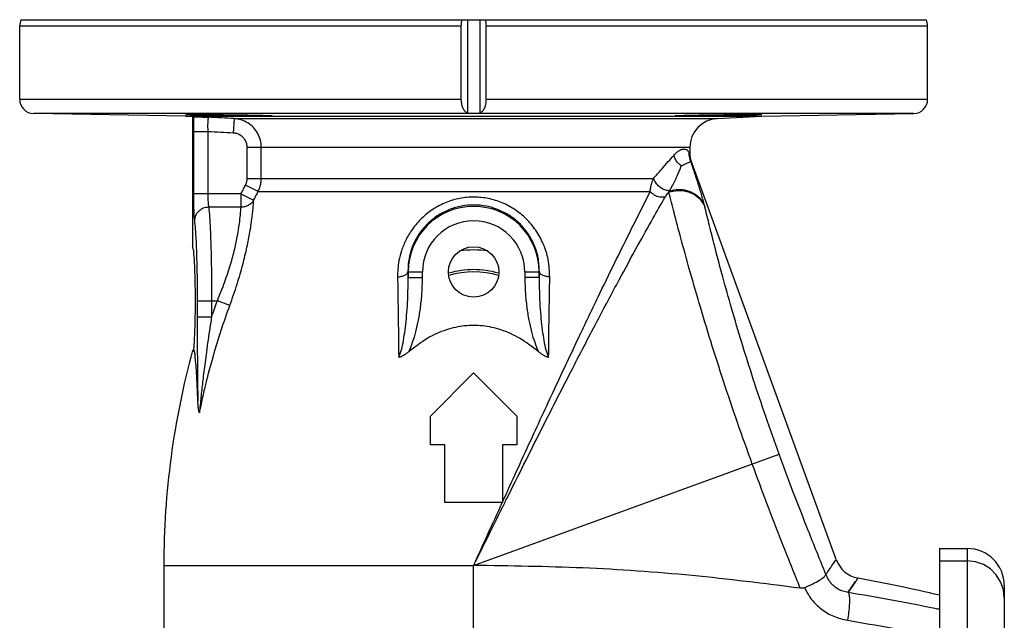
# Model space of a CAD drawing. Extents: x 2.5 to 46.4, y -1.3 to 37.4.
# Drawn here: x 12.9 to 21.4, y 16.4 to 21.6 of the extents above; entities that cross this region are included whole.
import ezdxf

# ---------------------------------------------------------------- set-up
doc = ezdxf.new("R2010")
doc.units = 0
doc.header["$LTSCALE"] = 0.15
doc.header["$MEASUREMENT"] = 0
doc.layers.get('0').update_dxf_attribs({"linetype": 'CONTINUOUS'})

msp = doc.modelspace()

# ---------------------------------------------------------------- linework, layer by layer
at = {"color": 7, "linetype": 'Continuous'}
for p, q in [((12.9022111476, 21.6281321718), (20.7505123668, 21.6281321718)), ((16.7722351696, 21.6281321718), (16.7722351696, 20.8175376348)), ((16.880488345, 21.6281321718), (16.880488345, 20.8175376348)), ((12.8888617572, 20.9384693298), (12.8888617572, 21.572011601)), ((16.7189545164, 21.572011601), (12.8888617572, 21.572011601)), ((16.7189545164, 20.9384693298), (16.7189545164, 21.572011601)), ((16.9337689982, 20.9384693298), (16.9337689982, 21.572011601)), ((20.7638617572, 21.572011601), (16.9337689982, 21.572011601)), ((20.7638617572, 20.9384693298), (20.7638617572, 21.572011601)), ((12.8888617572, 20.9384693298), (16.7189545164, 20.9384693298)), ((16.9337689982, 20.9384693298), (20.7638617572, 20.9384693298)), ((16.8101209812, 20.8134883678), (13.0116802064, 20.8134883678)), ((14.3263617572, 20.790540516), (13.0116802064, 20.8134883678)), ((14.3263617572, 20.790540516), (19.3263617572, 20.790540516)), ((14.3888617572, 20.7872650298), (14.3263617572, 20.790540516)), ((14.3888617572, 20.7872650298), (14.3888617572, 19.6515696718)), ((14.7477970052, 20.7702018954), (14.741358323, 20.6453732042)), ((14.7477970068, 20.770201896), (18.9382777682, 20.770201896)), ((20.641043308, 20.8134883678), (16.8426025334, 20.8134883678)), ((18.9382777682, 20.770201896), (19.3263617572, 20.790540516)), ((19.3263617572, 20.790540516), (20.641043308, 20.8134883678)), ((14.395755581, 20.6567778962), (14.395755581, 20.1176569828)), ((14.520584273, 20.6567778962), (14.395755581, 20.6567778962)), ((14.520584273, 20.6567778962), (14.520584273, 20.1176569828)), ((14.8618325516, 20.2517031926), (14.8618325516, 20.5205445122)), ((18.7013617572, 20.5205445122), (14.8618325516, 20.5205445122)), ((14.984615627, 20.2517031926), (14.984615627, 20.5205445122)), ((18.7013617572, 20.5205445122), (18.7013617572, 20.4560194706)), ((19.9709627148, 16.9457384788), (18.7088853532, 20.4132675314)), ((14.8618325516, 20.2517031926), (18.3869767128, 20.2517031926)), ((14.9569648582, 20.1373714436), (14.8477467938, 20.1945373192)), ((14.808109527, 20.1176569828), (14.395755581, 20.1176569814)), ((14.8081095274, 20.1176569828), (14.8081095274, 20.0017788814)), ((14.8081095274, 20.1176569828), (14.9180649262, 20.061823143)), ((14.9569648358, 20.1373714112), (18.3578781664, 20.137371446)), ((14.8081095274, 20.0017788814), (14.5287729884, 20.0017788814)), ((16.2566250402, 19.4406321718), (16.3824823282, 19.4406321718)), ((16.2576536362, 19.39114417), (16.2576536362, 19.4406321718)), ((16.2576536362, 19.391144165), (16.3824823282, 19.391144165)), ((16.3824823282, 19.391144165), (16.3824823282, 19.4406321718)), ((17.2702411864, 19.4406321718), (17.2702411864, 19.391146497)), ((17.2702411864, 19.4406321718), (17.3960984742, 19.4406321718)), ((17.3950698782, 19.391146497), (17.2702411864, 19.391146497)), ((17.3950698782, 19.4406321718), (17.3950698782, 19.3911465026)), ((14.4285104432, 19.1906321718), (14.4285104424, 19.0496769462)), ((14.4285104432, 19.1906321718), (14.6033596336, 19.1906321718)), ((14.553339135, 19.1906321718), (14.5533391362, 19.0496769558)), ((14.7114312508, 19.1508603998), (14.6033596334, 19.1906321714)), ((14.5533391362, 19.0496769522), (14.4285104424, 19.0496769462)), ((14.3888617572, 18.7612207726), (14.3888617572, 18.7484421412)), ((16.4513617572, 18.1906321718), (16.8263617572, 18.5656321718)), ((16.8263617572, 18.5656321718), (17.2013617572, 18.1906321718)), ((16.4513617572, 17.9406321718), (16.4513617572, 18.1906321718)), ((17.2013617572, 18.1906321718), (17.2013617572, 17.9406321718)), ((16.5763617572, 17.9406321718), (16.4513617572, 17.9406321718)), ((16.5763617572, 17.4406321718), (16.5763617572, 17.9406321718)), ((17.0763617572, 17.9406321718), (17.0763617572, 17.4406321718)), ((17.2013617572, 17.9406321718), (17.0763617572, 17.9406321718)), ((16.8263617572, 16.8951220778), (19.475699536, 17.8594021698)), ((17.0763617572, 17.4406321718), (16.5763617572, 17.4406321718)), ((20.8663617572, 17.0422129538), (21.1076117572, 17.0422129538)), ((20.8663617572, 17.0422112182), (20.8663617572, 13.3390531254)), ((21.1076117572, 17.0422129538), (21.1076117572, 13.3390513898)), ((20.8663617572, 16.9347555976), (21.1076117572, 16.9347555976)), ((14.1388617572, 16.8951220778), (14.1388617572, 15.3829070212)), ((14.1388617572, 16.8951220778), (16.8263617572, 16.8951220778)), ((16.8263617572, 15.1486513832), (16.8263617572, 16.8951220778)), ((21.4288617572, 16.7209612412), (21.4288617572, 13.6603031026))]:
    msp.add_line(p, q, dxfattribs=at)
msp.add_lwpolyline([(21.4288617572, 16.61566314), (21.4208073582, 16.6866678514), (21.3970480352, 16.7541121082), (21.3587751694, 16.8146139726), (21.3079079134, 16.8651396236), (21.2469969594, 16.9031554858), (21.1790966372, 16.9267552766), (21.1076117572, 16.9347555976)], dxfattribs=at)
msp.add_circle((16.8263617572, 19.4406321718), 0.21875, dxfattribs=at)
for centre, radius, start, end in [((13.0138617572, 21.572011601), 0.125, 153.3227289873, 180), ((20.6388617572, 21.572011601), 0.125, 0, 26.6772710127), ((13.0138617572, 20.9384693298), 0.125, 180, 269.0000000001), ((20.6388617572, 20.9384693298), 0.125, 270.9999999999, 0), ((18.9513617572, 20.5205445122), 0.25, 92.99999999999999, 180), ((18.826361753, 20.4559793244), 0.1249999998, 180.0000000038, 199.9999982744), ((16.8263617572, 19.4406321718), 0.5687081198, 0, 180), ((16.8263617572, 19.4406321718), 0.443879136, 0, 180), ((16.8263617572, 18.6906321718), 0.9406872934, 82.4688206572, 97.49691916149997), ((16.8263617572, 18.6906321718), 0.7698241231999999, 73.66415749810001, 106.336082279), ((16.8263617572, 18.6906321718), 0.75, 73.3469918367, 106.6530081633), ((21.2284266988, 16.8951220778), 7.0895649416, 164.75082116, 180), ((21.1076117572, 16.7209629538), 0.32125, 0, 90), ((20.20588587, 17.0312435146), 0.25, 200, 259.3284078142), ((16.8263617572, -0.9031178282), 18, 77.0248865136, 79.3284078148)]:
    msp.add_arc(centre, radius, start, end, dxfattribs=at)
for points in [[(16.7189545164, 21.572011601), (16.7208584226, 21.6007479762), (16.7265243384, 21.6281321718)], [(16.9261991762, 21.6281321718), (16.9318605098, 21.600782061), (16.9337689982, 21.572011601)], [(16.7722351696, 20.8175376348), (16.7499167258, 20.835356402), (16.7329271648, 20.8640719628), (16.7224214786, 20.8999100718), (16.7189545164, 20.9384693298)], [(16.9337689982, 20.9384693298), (16.9302798746, 20.8997901478), (16.9198197968, 20.8641275678), (16.902858061, 20.835417995), (16.880488345, 20.8175376348)], [(14.7050414138, 20.794863435), (14.6079820886, 20.7963214588), (14.5175349606, 20.7979669752), (14.439866087, 20.7996758178), (14.3802710718, 20.8013310188), (14.3428120242, 20.8028293002), (14.3300414108, 20.8040841556)], [(14.3300415064, 20.8040813152), (14.3428269154, 20.8050291928), (14.380294538, 20.8056152094), (14.439889843, 20.8058136978), (14.5175512426, 20.8056150618), (14.6079884446, 20.8050289254), (14.7050414138, 20.8040841526)], [(14.3888617572, 20.7872650298), (14.3932680778, 20.7871102136), (14.3976794346, 20.787107899)], [(14.3976794346, 20.787107899), (14.3965529662, 20.7427312858), (14.3959361172, 20.6981829814), (14.395755581, 20.6567778962)], [(14.397674788, 20.7871079014), (14.4130295346, 20.786586767), (14.4448895962, 20.7852389462), (14.4848767768, 20.7834762828), (14.5271193442, 20.7816025586)], [(14.5271188716, 20.7816024232), (14.524652934, 20.7790139112), (14.522323257, 20.770279895), (14.5204760684, 20.7547377262), (14.519366155, 20.733233702), (14.519090358, 20.707807534), (14.5195736684, 20.6813466778), (14.520584273, 20.6567778962)], [(14.7477970068, 20.770201896), (14.638424003, 20.7758482928), (14.5271193442, 20.7816025586)], [(14.7050414138, 20.8040841526), (14.8021004036, 20.8028288792), (14.8925465588, 20.8013305716), (14.9702155368, 20.7996753434), (15.0298117436, 20.7979664728), (15.0672715096, 20.7963209328), (15.0800414176, 20.7948634278)], [(15.0800414176, 20.7948634278), (15.0672538522, 20.7937135332), (15.0297847098, 20.7929764274), (14.9701898368, 20.7927223992), (14.8925306868, 20.7929766578), (14.8020953412, 20.7937139334), (14.7050414138, 20.794863435)], [(14.984615627, 20.5205445122), (14.976693525, 20.5830098784), (14.9534029828, 20.6415576496), (14.9161816564, 20.6924553356), (14.8673654572, 20.7324367176), (14.810014631, 20.7589334324), (14.7477970068, 20.770201896)], [(16.8101209812, 20.8134883678), (16.7951606604, 20.8137568), (16.7822377862, 20.8148443904), (16.7722351696, 20.8175376348)], [(16.8426025334, 20.8134883678), (16.8318311612, 20.8134545424), (16.8208923202, 20.8134545426), (16.8101209812, 20.8134883678)], [(16.880488345, 20.8175376348), (16.8707353132, 20.8148825056), (16.857795409, 20.8137661522), (16.8426025334, 20.8134883678)], [(18.572682097, 20.7948634274), (18.58545041, 20.7963208342), (18.6229074996, 20.797966325), (18.6825020212, 20.7996751976), (18.7601719932, 20.8013304786), (18.8506211296, 20.8028288502), (18.9476821008, 20.8040841526)], [(18.9476821008, 20.794863435), (18.850625955, 20.793713911), (18.760187534, 20.7929766264), (18.68252788, 20.7927223992), (18.6229353614, 20.7929764628), (18.585468874, 20.793713563), (18.572682097, 20.7948634274)], [(18.9476821008, 20.8040841526), (19.044737199, 20.8050289428), (19.1351769414, 20.8056150834), (19.2128389238, 20.8058136978), (19.272432576, 20.8056151804), (19.309897935, 20.8050291522), (19.3226820086, 20.804081282)], [(19.3226821038, 20.8040841554), (19.3099119584, 20.8028293258), (19.2724548714, 20.8013310976), (19.2128618824, 20.7996759268), (19.1351929676, 20.7979670632), (19.0447435734, 20.7963214944), (18.9476821008, 20.794863435)], [(14.741358323, 20.6453732042), (14.6319374292, 20.651021567), (14.520584273, 20.6567778962)], [(14.8618325516, 20.5205445122), (14.857837875, 20.5516195814), (14.8459783946, 20.5809685208), (14.8269788172, 20.6065022136), (14.8020553384, 20.62654188), (14.77281535, 20.6397888642), (14.741358323, 20.6453732042)], [(18.5643724206, 20.454373538), (18.5886151162, 20.4785776524), (18.6136536372, 20.495843392), (18.6382383736, 20.5052000726), (18.6609951334, 20.5055616878), (18.6802988612, 20.495793078), (18.6943202868, 20.474437004)], [(18.3869767128, 20.2517031926), (18.4558486132, 20.329428064), (18.5147997464, 20.3969376144), (18.5643724206, 20.454373538)], [(18.6276067924, 20.3601012796), (18.597539004, 20.3857467064), (18.575748268, 20.418254972), (18.5644143952, 20.454373531)], [(18.7013936372, 20.4316860728), (18.6973033254, 20.4455956562), (18.6949343518, 20.459913502), (18.6943201964, 20.474437004)], [(18.6943202868, 20.474437004), (18.698269229, 20.464084959), (18.700607837, 20.4579552282), (18.701361446, 20.4559801336), (18.7013615848, 20.45597977)], [(18.7071583012, 20.405464468), (18.7036884722, 20.4212390248), (18.7013932046, 20.431687084)], [(18.7013932046, 20.431687084), (18.7056032448, 20.4213332878), (18.7080964198, 20.4152029354), (18.7088998456, 20.4132276178), (18.7088999938, 20.4132272536)], [(18.5257547846, 20.1436490746), (18.5530622972, 20.1934491564), (18.5765496776, 20.2403099132), (18.5966162926, 20.2837932242), (18.6135572164, 20.3237288242), (18.6276039988, 20.3600926432)], [(18.6276039988, 20.3600926432), (18.6582081812, 20.375477855), (18.6816699606, 20.3862412714), (18.6974642524, 20.393619776), (18.7057223196, 20.3993603426), (18.7071912966, 20.4054210418)], [(18.8298775686, 20.0129492454), (18.816219257, 20.064494434), (18.801079218, 20.1169237868), (18.7853227808, 20.1686963276), (18.7694397478, 20.2190280102), (18.7536888118, 20.2676024076), (18.738126912, 20.3145527492), (18.7226456962, 20.360391298), (18.7071583012, 20.405464468)], [(14.8477467938, 20.1945373192), (14.8520045528, 20.203532413), (14.8555037484, 20.2127727724), (14.858245111, 20.2222317804), (14.8602233656, 20.2318873226), (14.861425939, 20.241718716), (14.8618325516, 20.2517031926)], [(14.9569648358, 20.1373714112), (14.9653241662, 20.1553617892), (14.9721933594, 20.1738424568), (14.9775743492, 20.192760174), (14.9814572362, 20.212071093), (14.9838175742, 20.231733953), (14.984615627, 20.2517031926)], [(18.3578781664, 20.137371446), (18.361882275, 20.1727749584), (18.3715056886, 20.2112084536), (18.3869767128, 20.2517031926)], [(18.5257544404, 20.1436501454), (18.4919397094, 20.1489560088), (18.4580048204, 20.1643112326), (18.4272988178, 20.1882139536), (18.4028249418, 20.2183263342), (18.3869768922, 20.2517031926)], [(14.808109527, 20.1176569828), (14.8278090638, 20.1561573718), (14.8477467938, 20.1945373192)], [(18.5257547846, 20.1436490746), (18.6002301016, 20.155797976), (18.6742493304, 20.1471212376), (18.7410592292, 20.1184102524), (18.7945640704, 20.0722842346), (18.8298818212, 20.0129514208)], [(14.395755581, 20.1176569828), (14.3961255594, 20.0586680174), (14.3972054188, 20.0033542168), (14.3989304196, 19.9545068846), (14.401213943, 19.9146101686), (14.4039442966, 19.88590078)], [(14.520584273, 20.1176569828), (14.5209548308, 20.08814183), (14.5220341732, 20.0605080692), (14.523757179, 20.0361005118), (14.5260383544, 20.016162178), (14.5287729884, 20.0017788814)], [(14.9180475222, 20.0617888418), (14.9373982324, 20.0996562014), (14.9569648354, 20.1373714112)], [(17.4863363508, 19.396528506), (17.4724317546, 19.5473013246), (17.429755272, 19.6836879858), (17.364434388, 19.8020823086), (17.2812436104, 19.9012826596), (17.1831201596, 19.9810301838), (17.0728800278, 20.0400569988), (16.9541531368, 20.0766480088), (16.8302667948, 20.0895977968), (16.7062464152, 20.078170865), (16.587044617, 20.0430122086), (16.4758747274, 19.9851509392), (16.3759057884, 19.9055938202), (16.2954826968, 19.812332709), (16.2380343856, 19.7163588756), (16.2005080044, 19.6240738868), (16.178646809, 19.538948799), (16.1684378126, 19.462870573), (16.1663871636, 19.396528506)], [(17.0763616756, 17.4446995614), (17.3214977466, 17.9800367042), (17.5431943198, 18.4584261634), (17.7377191472, 18.8718479588), (17.9063099844, 19.224322), (18.05084246, 19.5216517496), (18.1736647562, 19.770581908), (18.2762709246, 19.9758462682), (18.3578781664, 20.137371446)], [(17.0928329378, 17.4324622588), (17.114891432, 17.476816554), (17.4108884648, 18.0681391344), (17.6717345092, 18.5803952688), (17.896781781, 19.0128572744), (18.0879690708, 19.3716777152), (18.2486048932, 19.6661369014), (18.38176819, 19.9048706726), (18.4860576582, 20.0882048958)], [(18.4860577012, 20.0882047776), (18.4399798024, 20.089760618), (18.395006357, 20.107009732), (18.3578734996, 20.1373684636)], [(18.4860576582, 20.0882048958), (18.4948185304, 20.1019453484), (18.5060008254, 20.1167620068), (18.5194430398, 20.1323313828)], [(19.2425723556, 17.7745508154), (19.114814833, 18.1345122904), (18.9939554628, 18.493070524), (18.8827301162, 18.8408190076), (18.7832640984, 19.1683595986), (18.6967875242, 19.4676551674), (18.6238241326, 19.7321136788), (18.5646789418, 19.9554826064), (18.5194430398, 20.1323313828)], [(18.5194433812, 20.1323318226), (18.5952940496, 20.1468307308), (18.6713841584, 20.1393941994), (18.7404502882, 20.1107321138), (18.795899515, 20.0635805104), (18.832438759, 20.002440399)], [(18.5194433812, 20.1323318226), (18.5225357442, 20.1379287462), (18.5257529758, 20.1436496658)], [(14.5287729884, 20.0017790964), (14.4815604346, 19.9923145274), (14.4413593232, 19.9670466952), (14.4141398402, 19.929728075), (14.4039442966, 19.88590078)], [(14.5287729884, 20.0017788814), (14.535890188, 19.917874734), (14.541691608, 19.812343968), (14.5460564996, 19.698006215), (14.5491546704, 19.583490684), (14.5512245234, 19.4737632108), (14.5524913554, 19.3713817812), (14.5531464226, 19.277171597), (14.553339135, 19.1906321718)], [(14.6033596336, 19.1906321718), (14.6678069064, 19.3553438612), (14.7177274012, 19.5063643106), (14.7539312444, 19.6405699868), (14.7786484768, 19.7573294248), (14.794416458, 19.8569110496), (14.8035406156, 19.9388167442), (14.80815159, 20.0017788814)], [(14.711432279, 19.1508600214), (14.7745588586, 19.3356186812), (14.8239689578, 19.5052732892), (14.860291991, 19.656069618), (14.8856022152, 19.7872446746), (14.9022824496, 19.8991105242), (14.9124681532, 19.9911081958), (14.9180475222, 20.0617888418)], [(14.9180649262, 20.061823143), (14.8983070354, 20.0368227178), (14.871925, 20.017596032), (14.8411393092, 20.0056667744), (14.8081095274, 20.0017788814)], [(17.3960984742, 19.4406321718), (17.3850603496, 19.5669548148), (17.3489739308, 19.681027214), (17.293032842, 19.7801540878), (17.2213292732, 19.8632683324), (17.1364053566, 19.9301072256), (17.0407324868, 19.9795819334), (16.9375144962, 20.0102478552), (16.8297095808, 20.0210952244), (16.721777125, 20.0115038636), (16.6181215288, 19.982010249), (16.5216203176, 19.93347752), (16.4350727264, 19.8667472586), (16.3657258036, 19.7885390332), (16.3164768396, 19.7081115972), (16.2845687808, 19.6308430806), (16.2662296774, 19.5596338472), (16.2579322216, 19.4960510288), (16.2566250402, 19.4406321718)], [(18.8324387592, 20.0024403992), (18.8312082326, 20.0075372764), (18.8298775686, 20.0129492454)], [(19.4756994782, 17.8594021488), (19.360191695, 18.1858110732), (19.2514635944, 18.5113675746), (19.152004898, 18.8273179636), (19.063623429, 19.125091436), (18.9872773094, 19.3973383734), (18.923266932, 19.6380141428), (18.8716853254, 19.8413784116), (18.8324387592, 20.0024403992)], [(14.4039442966, 19.88590078), (14.4110624176, 19.8139697178), (14.4168640388, 19.7235059076), (14.4212288316, 19.6254960634), (14.4243268816, 19.5273333532), (14.4263965666, 19.4332747458), (14.4276631882, 19.3455130876), (14.4283180074, 19.2647557812), (14.4285104432, 19.1906321718)], [(14.413018468, 19.1906321718), (14.4124137744, 19.29311966), (14.4106295952, 19.3904909392), (14.4077543172, 19.4778763942), (14.4039308508, 19.550891458), (14.399350016, 19.605857657), (14.3942413688, 19.6399945428), (14.3888617572, 19.6515696718)], [(16.166387162, 19.3965285082), (16.2014197922, 19.4032368854), (16.2297962684, 19.4135203348), (16.2488037364, 19.4263957358), (16.2566250402, 19.4406321718)], [(16.1663871636, 19.396528506), (16.1683193196, 19.2776516124), (16.1702969754, 19.1494781324), (16.1723087038, 19.0110814476), (16.1743392404, 18.8614187148), (16.176370444, 18.6992280858)], [(16.1763607596, 18.6992364286), (16.200248239, 18.7664700014), (16.2174580636, 18.846331373), (16.231418094, 18.9363858348), (16.2426271904, 19.0353792726), (16.2510724774, 19.1439418974), (16.2564080276, 19.2621515504), (16.2576574692, 19.391144165)], [(16.2566250402, 19.4406321718), (16.2571382152, 19.41608704), (16.2576536362, 19.39114417)], [(16.263080337, 18.7487541398), (16.2970498564, 18.8306253718), (16.3249236466, 18.9225163862), (16.3477606676, 19.0237237814), (16.3656886486, 19.1351849798), (16.3778281116, 19.2571865538), (16.3824823282, 19.391144165)], [(17.2702411864, 19.391146497), (17.2748952936, 19.257188919), (17.2870347028, 19.135186115), (17.3049631384, 19.0237222652), (17.327800603, 18.9225146056), (17.3556752408, 18.830623524), (17.3896451888, 18.7487525774)], [(17.3950659308, 19.391146497), (17.3963155276, 19.262151391), (17.4016512938, 19.143938074), (17.410096905, 19.0353715268), (17.4213073248, 18.936376066), (17.4352667256, 18.8463211194), (17.4524811022, 18.7664583502), (17.4763626102, 18.6992330196)], [(17.3950698782, 19.3911465026), (17.3955816994, 19.415916157), (17.3960984742, 19.4406321718)], [(17.4863367274, 19.396528986), (17.4513031228, 19.4032370628), (17.4229255132, 19.4135203326), (17.4039169524, 19.4263956792), (17.3960947624, 19.4406321714)], [(17.476351691, 18.6992248588), (17.4810062596, 19.0527017132), (17.4863363508, 19.396528506)], [(14.3987994684, 18.7705053294), (14.4028049828, 18.8142289346), (14.4062987434, 18.871629925), (14.4091559826, 18.9406102268), (14.4112745696, 19.0186768048), (14.4125776658, 19.1029785728), (14.413018468, 19.1906321718)], [(14.4475474726, 18.2174861378), (14.505354533, 18.4746628648), (14.5684702982, 18.7118436814), (14.6370067524, 18.9357122432), (14.711432279, 19.1508600214)], [(14.5533391362, 19.0496769558), (14.578051306, 19.1206130272), (14.6033596336, 19.1906321718)], [(14.4285104424, 19.0496769462), (14.4286781394, 18.9234925882), (14.429103743, 18.8089999656), (14.4297095866, 18.7044353096), (14.4304225292, 18.6117112196), (14.4311947108, 18.5302974826), (14.4320205454, 18.4570836374), (14.4329309328, 18.3886623092), (14.4339871428, 18.3211728426)], [(14.5533391382, 19.049676958), (14.5348570506, 18.9317626916), (14.518907483, 18.8237513072), (14.5050437342, 18.7242368892), (14.493313421, 18.6351408132), (14.4834833306, 18.5563405998), (14.4750652114, 18.4852671548), (14.4675927536, 18.418830784), (14.4606790856, 18.3539165886), (14.4540650144, 18.2877138686), (14.4476030204, 18.2174804614)], [(17.3896451888, 18.7487525774), (17.2251844328, 18.8652730614), (17.0633058688, 18.9380065034), (16.905030077, 18.9725400686), (16.7481317434, 18.9725872814), (16.5898268212, 18.9381413708), (16.4278606326, 18.8654570552), (16.263080337, 18.7487541398)], [(14.3987994684, 18.7705053294), (14.3934041896, 18.7585001006), (14.3888617572, 18.7484421412)], [(14.4339871428, 18.3211728426), (14.4283203108, 18.4563531932), (14.4224359896, 18.5658560328), (14.4164515218, 18.6505243922), (14.4104863968, 18.7115362806), (14.4046043802, 18.7508582608), (14.3987994684, 18.7705053294)], [(16.2630138884, 18.748707066), (16.2539758248, 18.7412457552), (16.244845544, 18.734202813), (16.2355844318, 18.7275807476), (16.226152341, 18.7213938658), (16.2165338556, 18.7156657496), (16.2067348412, 18.7104254348), (16.196782884, 18.7057057974), (16.1867548682, 18.7014889156), (16.176370444, 18.6992280858)], [(17.476351691, 18.6992248588), (17.4659682306, 18.7014837322), (17.4559412044, 18.7057023982), (17.445989818, 18.710422629), (17.4361912032, 18.7156633448), (17.4265729232, 18.7213918058), (17.417140802, 18.7275789994), (17.4078794962, 18.7342013868), (17.3987489158, 18.7412446736), (17.3897107306, 18.7487061286)], [(14.4475474726, 18.2174861378), (14.440694224, 18.2484336178), (14.4363503014, 18.2835524396), (14.4339697878, 18.3215818346)], [(19.8813086888, 16.8163218494), (19.7285448794, 17.1976659706), (19.5928805976, 17.5459427976), (19.4756994782, 17.8594021488)], [(19.6586955808, 16.6979449086), (19.5055948876, 17.0826361866), (19.366769328, 17.441235376), (19.2425723556, 17.7745508152)], [(16.826361756, 16.8951220778), (16.949536625, 17.1661195904), (17.0745130002, 17.440632099)], [(16.8263617572, 16.8951220778), (17.0928329378, 17.4324622588)], [(19.8813086886, 16.8163218496), (19.9386233824, 16.8991416974), (19.967365573, 16.9405601448)], [(19.6586711514, 16.6979479254), (18.7205270872, 16.8074299794), (17.7727319388, 16.873278105), (16.8263617572, 16.8951220778)], [(19.6957144238, 16.7021725864), (19.7671338768, 16.7357567108), (19.8256081356, 16.7682056392), (19.8651170752, 16.7957212182), (19.8813124852, 16.81632207)], [(19.8813411012, 16.8163645934), (19.8921501312, 16.7914111768), (19.9073135888, 16.7655437362), (19.9277406914, 16.73950713), (19.9542622738, 16.7144841656), (19.987450752, 16.6921054376), (20.0274261934, 16.67436355), (20.0739083924, 16.663430095)], [(20.073908165, 16.6634284298), (20.1381182434, 16.7550216782), (20.1595910192, 16.7855673318), (20.1381182436, 16.7550216778), (20.0739081658, 16.6634284296)], [(19.6957144582, 16.7021725864), (19.6844273074, 16.6985606132), (19.6719841626, 16.6971173156), (19.6586711514, 16.6979479254)], [(19.6957144582, 16.7021725864), (19.757853005, 16.6003314556), (19.8438427422, 16.5160011452), (19.9496279946, 16.4542231084), (20.069340456, 16.4194481712)], [(20.0739081348, 16.6634284278), (20.081669694, 16.6432672008), (20.0851958674, 16.6051747526), (20.0842041544, 16.5522028586), (20.078774005, 16.4885953606), (20.0693404546, 16.4194481712)], [(20.0739081658, 16.6634284296), (20.4515621902, 16.5975679512), (20.827502287, 16.5242701444), (20.8664348172, 16.5162312298)], [(20.069340456, 16.4194481712), (20.4485368712, 16.354124719), (20.8260010472, 16.2813857188), (20.8664360648, 16.273129935)]]:
    msp.add_spline(points, degree=3, dxfattribs=at)

doc.saveas('drawing.dxf')
